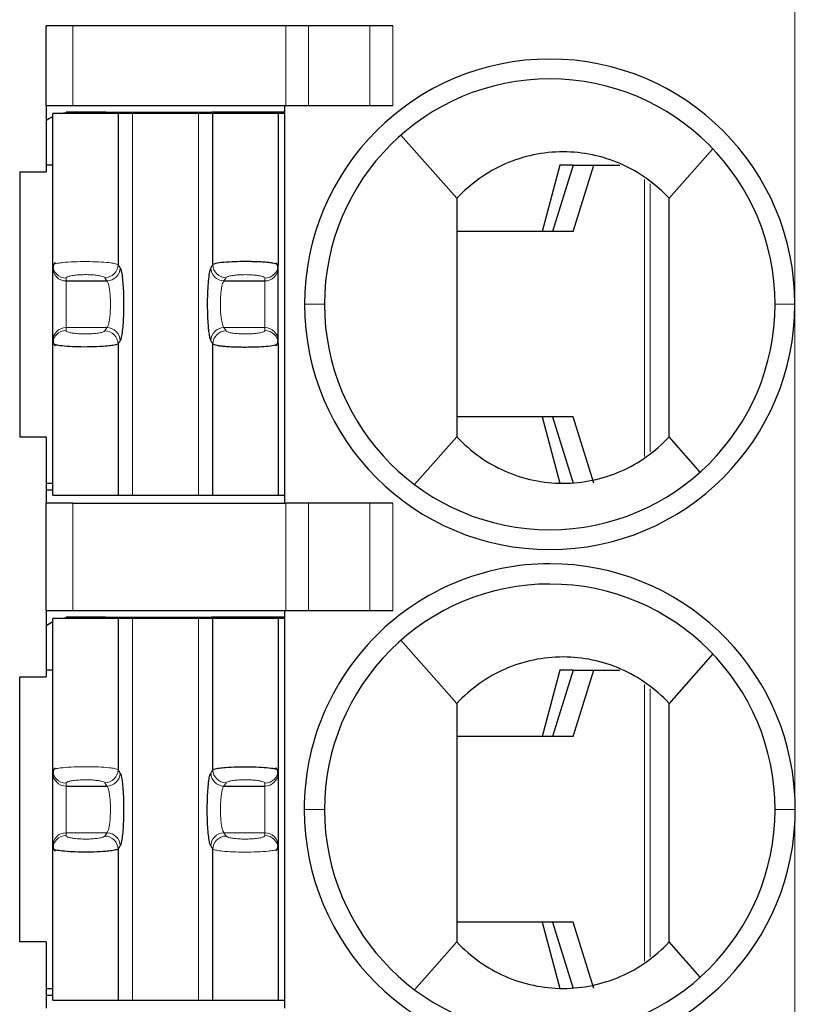
# Model space of a CAD drawing. Units: millimetres. Extents: x 3485 to 4856, y 4176 to 4705.
# Drawn here: x 3696 to 3702, y 4464 to 4471 of the extents above; entities that cross this region are included whole.
import ezdxf

# ---------------------------------------------------------------- set-up
doc = ezdxf.new("R2010")
doc.units = ezdxf.units.MM
doc.layers.add('13', color=7, linetype='Continuous')

msp = doc.modelspace()

# ---------------------------------------------------------------- linework, layer by layer
at = {"layer": '13', "color": 7, "linetype": 'Continuous', "lineweight": 5}
for p, q in [((3702.2902, 4469.30244), (3702.2902, 4472.49244)), ((3696.8402, 4471.40244), (3696.8402, 4470.80244)), ((3698.44738, 4470.80244), (3698.44738, 4471.40244)), ((3698.62058, 4471.40244), (3698.62058, 4470.80244)), ((3699.08246, 4470.80244), (3699.08246, 4471.40244)), ((3699.25567, 4471.40244), (3699.25567, 4470.80244)), ((3697.2918, 4467.86244), (3697.2918, 4470.74244)), ((3697.78859, 4470.74244), (3697.78859, 4467.86244)), ((3701.15509, 4468.1549), (3701.15509, 4470.24497)), ((3701.19912, 4470.21107), (3701.19912, 4468.19)), ((3697.1825, 4469.60154), (3697.19838, 4469.57697)), ((3697.89789, 4469.60154), (3697.88201, 4469.57697)), ((3697.08315, 4469.50306), (3697.09902, 4469.47849)), ((3697.99725, 4469.50306), (3697.98137, 4469.47849)), ((3696.7902, 4469.47849), (3696.7902, 4469.50012)), ((3696.7902, 4469.1264), (3696.7902, 4469.47849)), ((3698.2902, 4469.47849), (3698.2902, 4469.50012)), ((3698.2902, 4469.1264), (3698.2902, 4469.47849)), ((3698.5902, 4469.30244), (3698.7402, 4469.30244)), ((3702.2902, 4469.30244), (3702.1402, 4469.30244)), ((3702.2902, 4467.39744), (3702.2902, 4469.30244)), ((3696.7902, 4469.1264), (3697.09902, 4469.1264)), ((3696.7902, 4469.10476), (3696.7902, 4469.1264)), ((3697.09902, 4469.1264), (3697.08315, 4469.10183)), ((3697.98137, 4469.1264), (3697.99725, 4469.10183)), ((3697.98137, 4469.1264), (3698.2902, 4469.1264)), ((3698.2902, 4469.10476), (3698.2902, 4469.1264)), ((3697.19838, 4469.02791), (3697.1825, 4469.00335)), ((3697.88201, 4469.02791), (3697.89789, 4469.00335)), ((3696.8402, 4467.80244), (3696.8402, 4466.99244)), ((3698.44738, 4466.99244), (3698.44738, 4467.80244)), ((3698.62058, 4467.80244), (3698.62058, 4466.99244)), ((3699.08246, 4466.99244), (3699.08246, 4467.80244)), ((3699.25567, 4467.80244), (3699.25567, 4466.99244)), ((3702.2902, 4465.597), (3702.2902, 4467.39744)), ((3697.2918, 4464.05244), (3697.2918, 4466.93244)), ((3697.78859, 4466.93244), (3697.78859, 4464.05244)), ((3701.15509, 4464.3449), (3701.15509, 4466.43497)), ((3701.19912, 4466.40107), (3701.19912, 4464.38)), ((3697.1825, 4465.79154), (3697.19838, 4465.76697)), ((3697.88201, 4465.76697), (3697.89789, 4465.79154)), ((3696.7902, 4465.66849), (3696.7902, 4465.69012)), ((3696.7902, 4465.3164), (3696.7902, 4465.66849)), ((3697.08315, 4465.69306), (3697.09902, 4465.66849)), ((3697.98137, 4465.66849), (3697.99725, 4465.69306)), ((3698.2902, 4465.69012), (3698.2902, 4465.66849)), ((3698.2902, 4465.66849), (3698.2902, 4465.3164)), ((3698.5872, 4465.49243), (3698.7402, 4465.49242)), ((3702.29318, 4465.49249), (3702.1402, 4465.49248)), ((3702.2902, 4461.68244), (3702.2902, 4465.38704)), ((3696.7902, 4465.29476), (3696.7902, 4465.3164)), ((3696.7902, 4465.3164), (3697.09902, 4465.3164)), ((3697.09902, 4465.3164), (3697.08315, 4465.29183)), ((3697.98137, 4465.3164), (3698.2902, 4465.3164)), ((3697.99725, 4465.29183), (3697.98137, 4465.3164)), ((3698.2902, 4465.3164), (3698.2902, 4465.29476)), ((3697.19838, 4465.21791), (3697.1825, 4465.19335)), ((3697.89789, 4465.19335), (3697.88201, 4465.21791))]:
    msp.add_line(p, q, dxfattribs=at)
at = {"layer": '13', "color": 7, "linetype": 'Continuous'}
for p, q in [((3696.6402, 4470.80244), (3696.6402, 4471.40244)), ((3696.8402, 4471.40244), (3696.6402, 4471.40244)), ((3698.44738, 4471.40244), (3696.8402, 4471.40244)), ((3698.62058, 4471.40244), (3698.44738, 4471.40244)), ((3699.08246, 4471.40244), (3698.62058, 4471.40244)), ((3699.25567, 4471.40244), (3699.08246, 4471.40244)), ((3696.6402, 4470.80244), (3696.6402, 4470.30244)), ((3696.6402, 4470.80244), (3696.8402, 4470.80244)), ((3696.8402, 4470.80244), (3698.44738, 4470.80244)), ((3698.4402, 4467.80244), (3698.4402, 4470.80244)), ((3698.44738, 4470.80244), (3698.62058, 4470.80244)), ((3698.62058, 4470.80244), (3699.08246, 4470.80244)), ((3699.08246, 4470.80244), (3699.25567, 4470.80244)), ((3696.6902, 4469.5986), (3696.6902, 4470.74244)), ((3697.1825, 4470.74244), (3696.6902, 4470.74244)), ((3697.0402, 4470.75244), (3696.7902, 4470.75244)), ((3696.7902, 4470.75244), (3696.7902, 4470.74885)), ((3697.0902, 4470.75244), (3697.04019, 4470.75244)), ((3697.0402, 4470.75244), (3697.0402, 4470.74244)), ((3697.0902, 4470.75244), (3697.8902, 4470.75244)), ((3697.0902, 4470.75244), (3697.0902, 4470.74244)), ((3697.1825, 4470.74244), (3697.1825, 4469.60154)), ((3697.2918, 4470.74244), (3697.1825, 4470.74244)), ((3697.78859, 4470.74244), (3697.2918, 4470.74244)), ((3697.89789, 4470.74244), (3697.78859, 4470.74244)), ((3698.44019, 4470.75244), (3697.8902, 4470.75244)), ((3697.8902, 4470.74244), (3697.8902, 4470.75244)), ((3697.89789, 4469.60154), (3697.89789, 4470.74244)), ((3698.3902, 4470.74244), (3697.89789, 4470.74244)), ((3698.3902, 4470.74244), (3698.3902, 4469.5986)), ((3698.44212, 4470.74244), (3698.3902, 4470.74244)), ((3699.317, 4470.57854), (3699.7402, 4470.10244)), ((3701.67123, 4470.47486), (3701.3402, 4470.10244)), ((3696.6902, 4470.35244), (3696.6402, 4470.35244)), ((3700.51625, 4470.35244), (3700.38263, 4469.85244)), ((3700.6165, 4470.35244), (3700.4602, 4469.85244)), ((3700.6165, 4470.35244), (3700.51625, 4470.35244)), ((3700.61616, 4469.85244), (3700.77247, 4470.35244)), ((3700.6165, 4470.35244), (3700.77247, 4470.35244)), ((3700.77247, 4470.35244), (3700.96893, 4470.35244)), ((3696.4402, 4470.30244), (3696.6402, 4470.30244)), ((3696.4402, 4470.30244), (3696.4402, 4468.30244)), ((3700.61616, 4469.85244), (3699.74021, 4469.85244)), ((3696.6902, 4469.57697), (3696.6902, 4469.5986)), ((3696.6902, 4469.02791), (3696.6902, 4469.57697)), ((3698.3902, 4469.57697), (3698.3902, 4469.5986)), ((3698.3902, 4469.02791), (3698.3902, 4469.57697)), ((3696.7902, 4469.47849), (3697.09902, 4469.47849)), ((3697.98137, 4469.47849), (3698.2902, 4469.47849)), ((3696.6902, 4469.00628), (3696.6902, 4469.02791)), ((3696.6902, 4467.86244), (3696.6902, 4469.00628)), ((3697.1825, 4469.00335), (3697.1825, 4467.86244)), ((3697.89789, 4467.86244), (3697.89789, 4469.00335)), ((3698.3902, 4469.00628), (3698.3902, 4469.02791)), ((3698.3902, 4469.00628), (3698.3902, 4467.86244)), ((3700.61616, 4468.45244), (3699.74021, 4468.45244)), ((3700.38263, 4468.45244), (3700.51625, 4467.95244)), ((3700.4602, 4468.45244), (3700.6165, 4467.95244)), ((3700.77247, 4467.95244), (3700.61616, 4468.45244)), ((3696.4402, 4468.30244), (3696.6402, 4468.30244)), ((3696.6402, 4468.30244), (3696.6402, 4467.80244)), ((3699.4202, 4467.94244), (3699.7402, 4468.30244)), ((3701.57581, 4468.03738), (3701.3402, 4468.30244)), ((3696.6402, 4467.95244), (3696.69021, 4467.95244)), ((3696.6402, 4467.90244), (3696.69019, 4467.90244)), ((3696.8402, 4467.80244), (3696.6402, 4467.80244)), ((3696.6402, 4466.99244), (3696.6402, 4467.80244)), ((3696.6902, 4467.86244), (3697.1825, 4467.86244)), ((3696.8402, 4467.80244), (3698.44738, 4467.80244)), ((3697.1825, 4467.86244), (3697.2918, 4467.86244)), ((3697.2918, 4467.86244), (3697.78859, 4467.86244)), ((3697.78859, 4467.86244), (3697.89789, 4467.86244)), ((3697.89789, 4467.86244), (3698.3902, 4467.86244)), ((3698.3902, 4467.86244), (3698.44212, 4467.86244)), ((3698.62058, 4467.80244), (3698.44738, 4467.80244)), ((3699.08246, 4467.80244), (3698.62058, 4467.80244)), ((3699.25567, 4467.80244), (3699.08246, 4467.80244)), ((3696.6402, 4466.99244), (3696.6402, 4466.49244)), ((3696.6402, 4466.99244), (3696.8402, 4466.99244)), ((3696.8402, 4466.99244), (3698.44738, 4466.99244)), ((3698.4402, 4463.99244), (3698.4402, 4466.99244)), ((3698.44738, 4466.99244), (3698.62058, 4466.99244)), ((3698.62058, 4466.99244), (3699.08246, 4466.99244)), ((3699.08246, 4466.99244), (3699.25567, 4466.99244)), ((3697.1825, 4466.93244), (3696.6902, 4466.93244)), ((3696.6902, 4465.7886), (3696.6902, 4466.93244)), ((3697.0402, 4466.94244), (3696.7902, 4466.94244)), ((3696.7902, 4466.94244), (3696.7902, 4466.93885)), ((3697.0902, 4466.94244), (3697.04019, 4466.94244)), ((3697.0402, 4466.94244), (3697.0402, 4466.93244)), ((3697.0902, 4466.94244), (3697.0902, 4466.93244)), ((3697.0902, 4466.94244), (3697.8902, 4466.94244)), ((3697.2918, 4466.93244), (3697.1825, 4466.93244)), ((3697.1825, 4466.93244), (3697.1825, 4465.79154)), ((3697.78859, 4466.93244), (3697.2918, 4466.93244)), ((3697.89789, 4466.93244), (3697.78859, 4466.93244)), ((3698.44019, 4466.94244), (3697.8902, 4466.94244)), ((3697.8902, 4466.93244), (3697.8902, 4466.94244)), ((3697.89789, 4465.79154), (3697.89789, 4466.93244)), ((3698.3902, 4466.93244), (3697.89789, 4466.93244)), ((3698.3902, 4466.93244), (3698.3902, 4465.78861)), ((3698.44212, 4466.93244), (3698.3902, 4466.93244)), ((3699.317, 4466.76854), (3699.7402, 4466.29244)), ((3701.67123, 4466.66486), (3701.3402, 4466.29244)), ((3696.6902, 4466.54244), (3696.6402, 4466.54244)), ((3700.51625, 4466.54244), (3700.38263, 4466.04244)), ((3700.6165, 4466.54244), (3700.4602, 4466.04244)), ((3700.6165, 4466.54244), (3700.51625, 4466.54244)), ((3700.61616, 4466.04244), (3700.77247, 4466.54244)), ((3700.6165, 4466.54244), (3700.77247, 4466.54244)), ((3700.77247, 4466.54244), (3700.96893, 4466.54244)), ((3696.4402, 4466.49244), (3696.6402, 4466.49244)), ((3696.4402, 4464.49244), (3696.4402, 4466.49244)), ((3700.61616, 4466.04244), (3699.74021, 4466.04244)), ((3696.6902, 4465.76697), (3696.6902, 4465.7886)), ((3696.6902, 4465.21791), (3696.6902, 4465.76697)), ((3698.3902, 4465.78861), (3698.3902, 4465.76697)), ((3698.3902, 4465.76697), (3698.3902, 4465.21791)), ((3696.7902, 4465.66849), (3697.09902, 4465.66849)), ((3697.98137, 4465.66849), (3698.2902, 4465.66849)), ((3696.6902, 4465.19628), (3696.6902, 4465.21791)), ((3696.6902, 4464.05244), (3696.6902, 4465.19628)), ((3698.3902, 4465.21791), (3698.3902, 4465.19628)), ((3698.3902, 4465.19628), (3698.3902, 4464.05244)), ((3697.1825, 4465.19335), (3697.1825, 4464.05244)), ((3697.89789, 4464.05244), (3697.89789, 4465.19335)), ((3700.61616, 4464.64244), (3699.74021, 4464.64244)), ((3700.38263, 4464.64244), (3700.51625, 4464.14244)), ((3700.4602, 4464.64244), (3700.6165, 4464.14244)), ((3700.77247, 4464.14244), (3700.61616, 4464.64244)), ((3696.6402, 4464.49244), (3696.4402, 4464.49244)), ((3696.6402, 4464.49244), (3696.6402, 4463.99244)), ((3699.4202, 4464.13244), (3699.7402, 4464.49244)), ((3701.57581, 4464.22738), (3701.3402, 4464.49244)), ((3696.6402, 4464.14244), (3696.69021, 4464.14244)), ((3696.6402, 4464.09244), (3696.69019, 4464.09244)), ((3696.6902, 4464.05244), (3697.1825, 4464.05244)), ((3697.1825, 4464.05244), (3697.2918, 4464.05244)), ((3697.2918, 4464.05244), (3697.78859, 4464.05244)), ((3697.78859, 4464.05244), (3697.89789, 4464.05244)), ((3697.89789, 4464.05244), (3698.3902, 4464.05244)), ((3698.3902, 4464.05244), (3698.44212, 4464.05244))]:
    msp.add_line(p, q, dxfattribs=at)
for centre, radius, start, end in [((3700.4402, 4469.30244), 1.85, 90, 180), ((3700.4402, 4469.30244), 1.85, 360, 90), ((3700.4402, 4469.30244), 1.7, 90, 180), ((3700.4402, 4469.30244), 1.7, 0, 90), ((3700.4402, 4469.30244), 1.85, 180, 270), ((3700.4402, 4469.30244), 1.7, 180, 270), ((3700.4402, 4469.30244), 1.85, 270, 360), ((3700.4402, 4469.30244), 1.7, 270, 0), ((3700.4402, 4465.49244), 1.853, 90, 180.000001), ((3700.4402, 4465.49244), 1.853, 3.234444, 90), ((3700.4402, 4465.49244), 1.7, 90, 180.000679), ((3700.4402, 4465.49244), 1.7, 0, 90), ((3700.4402, 4465.49244), 1.853, 180, 269.999999), ((3700.4402, 4465.49244), 1.7, 180.000679, 270), ((3700.4402, 4465.49244), 1.7, 270, 0), ((3700.4402, 4465.49244), 1.853, 270, 356.739238)]:
    msp.add_arc(centre, radius, start, end, dxfattribs=at)
at = {"layer": '13', "color": 7, "linetype": 'Continuous', "extrusion": (0, 0, -1)}
for centre, start, end in [((-3696.8402, 4470.40244), 55.149818, 64.623102), ((-3696.8402, 4470.40244), 76.270024, 81.786789), ((-3696.8402, 4466.59244), 55.149818, 64.623102), ((-3696.8402, 4466.59244), 76.270024, 81.786789)]:
    msp.add_arc(centre, 0.35, start, end, dxfattribs=at)
at = {"layer": '13', "color": 7, "linetype": 'Continuous', "lineweight": 5}
for centre, major_axis, ratio, start_param, end_param in [((3696.7902, 4469.59861), (-0.1, 0), 0.9848078, 0.0000035, 1.5707963), ((3696.7902, 4469.57697), (-0.1, 0), 0.9848078, 0, 1.5707963), ((3697.08315, 4469.60154), (0.08399, 0.05427), 0.9786664, 4.1485032, 5.6996407), ((3697.09902, 4469.57697), (0.08399, 0.05427), 0.9786664, 4.1484989, 5.6996407), ((3697.98137, 4469.57697), (0.08399, -0.05427), 0.9786664, 3.7251373, 5.2762812), ((3697.99725, 4469.60154), (0.08399, -0.05427), 0.9786664, 3.725141, 5.2762748), ((3698.2902, 4469.59861), (-0.1, 0), 0.9848078, 1.5707963, 3.1415899), ((3698.2902, 4469.57697), (-0.1, 0), 0.9848078, 1.5707963, 3.1415926), ((3696.7902, 4469.02791), (-0.1, 0), 0.9848078, 4.712389, 6.2831853), ((3696.7902, 4469.00628), (-0.1, 0), 0.9848078, 4.712389, 6.2831837), ((3697.08315, 4469.00335), (0.08399, -0.05427), 0.9786664, 0.5835479, 2.1346819), ((3697.09902, 4469.02791), (0.08399, -0.05427), 0.9786664, 0.5835447, 2.1346875), ((3697.98137, 4469.02791), (0.08399, 0.05427), 0.9786664, 1.0069085, 2.558048), ((3697.99725, 4469.00335), (0.08399, 0.05427), 0.9786664, 1.0069115, 2.5580464), ((3698.2902, 4469.02791), (-0.1, 0), 0.9848078, 3.1415927, 4.712389), ((3698.2902, 4469.00628), (-0.1, 0), 0.9848078, 3.1415927, 4.712389), ((3697.08315, 4465.79154), (0.08399, 0.05427), 0.9786664, 4.1485032, 5.6996407), ((3697.99724, 4465.79154), (-0.08399, 0.05427), 0.9786664, 0.5835483, 2.1346822), ((3696.7902, 4465.78861), (-0.1, 0), 0.9848078, 0.0000035, 1.5707963), ((3696.7902, 4465.76697), (-0.1, 0), 0.9848078, 0, 1.5707963), ((3697.09902, 4465.76697), (0.08399, 0.05427), 0.9786664, 4.1484989, 5.6996407), ((3697.98137, 4465.76697), (-0.08399, 0.05427), 0.9786664, 0.5835446, 2.1346874), ((3698.2902, 4465.78861), (0.1, 0), 0.9848078, 4.712389, 6.2831853), ((3698.2902, 4465.76697), (0.1, 0), 0.9848078, 4.712389, 6.2831853), ((3696.7902, 4465.21791), (-0.1, 0), 0.9848078, 4.712389, 6.2831853), ((3696.7902, 4465.19628), (-0.1, 0), 0.9848078, 4.712389, 6.2831837), ((3697.08315, 4465.19335), (0.08399, -0.05427), 0.9786664, 0.5835479, 2.1346819), ((3697.09902, 4465.21791), (0.08399, -0.05427), 0.9786664, 0.5835447, 2.1346875), ((3697.98137, 4465.21791), (-0.08399, -0.05427), 0.9786664, 4.1484989, 5.6996407), ((3697.99725, 4465.19335), (-0.08399, -0.05427), 0.9786664, 4.1485032, 5.699639), ((3698.2902, 4465.21791), (0.1, 0), 0.9848078, 0, 1.5707963), ((3698.2902, 4465.19628), (0.1, 0), 0.9848078, 0.0000034, 1.5707963)]:
    msp.add_ellipse(centre, major_axis=major_axis, ratio=ratio, start_param=start_param, end_param=end_param, dxfattribs=at)
at = {"layer": '13', "color": 7, "linetype": 'Continuous'}
for points, knots in [([(3701.3402, 4470.10244), (3701.23762, 4470.21345), (3701.11373, 4470.30124), (3700.83952, 4470.42114), (3700.68941, 4470.45241), (3700.3914, 4470.45247), (3700.24102, 4470.42113), (3699.9675, 4470.30168), (3699.84277, 4470.21344), (3699.7402, 4470.10244)], [0, 0, 0, 0, 0.25, 0.25, 0.5, 0.5, 0.75, 0.75, 1, 1, 1, 1]), ([(3699.7402, 4470.10245), (3699.7402, 4470.10131), (3699.7402, 4470.10008), (3699.7402, 4470.0978), (3699.7402, 4470.09676), (3699.7402, 4470.09444), (3699.7402, 4470.09315), (3699.7402, 4470.08913), (3699.7402, 4470.08617), (3699.7402, 4470.07748), (3699.7402, 4470.07179), (3699.7402, 4470.04327), (3699.7402, 4470.02045), (3699.7402, 4469.90638), (3699.7402, 4469.81512), (3699.7402, 4469.63262), (3699.7402, 4469.54137), (3699.7402, 4469.25884), (3699.7402, 4469.06756), (3699.7402, 4468.685), (3699.7402, 4468.49372), (3699.7402, 4468.30244)], [0, 0, 0, 0, 0.0022982, 0.0022982, 0.0040213, 0.0040213, 0.0062369, 0.0062369, 0.0112891, 0.0112891, 0.0208106, 0.0208106, 0.0588203, 0.0588203, 0.210814, 0.210814, 0.362801, 0.362801, 0.6814005, 0.6814005, 1, 1, 1, 1]), ([(3698.3902, 4469.5986), (3698.38923, 4469.60035), (3698.38735, 4469.60377), (3698.37288, 4469.6087), (3698.35183, 4469.61304), (3698.32513, 4469.61668), (3698.29472, 4469.61956), (3698.26208, 4469.62171), (3698.22865, 4469.62317), (3698.19552, 4469.62405), (3698.14685, 4469.62471), (3698.07795, 4469.62435), (3697.99507, 4469.6205), (3697.9232, 4469.61255), (3697.90657, 4469.60531), (3697.89789, 4469.60154)], [0, 0, 0, 0, 0.0666859, 0.1304689, 0.1912469, 0.2490912, 0.3039921, 0.3559355, 0.4049, 0.4508812, 0.4938628, 0.6021351, 0.7226663, 0.8552857, 1, 1, 1, 1]), ([(3697.1825, 4469.00335), (3697.17986, 4469.00173), (3697.17479, 4468.99863), (3697.15771, 4468.99448), (3697.13682, 4468.99096), (3697.11356, 4468.98807), (3697.072, 4468.98415), (3697.00213, 4468.98062), (3696.90505, 4468.97993), (3696.81403, 4468.98316), (3696.74762, 4468.9889), (3696.70042, 4468.99707), (3696.69397, 4469.00288), (3696.6902, 4469.00628)], [0, 0, 0, 0, 0.0635354, 0.1217803, 0.1747333, 0.222394, 0.2647633, 0.3980098, 0.5263883, 0.6461412, 0.7745135, 0.8681843, 1, 1, 1, 1]), ([(3697.89789, 4469.00335), (3697.90085, 4469.00156), (3697.90668, 4468.99805), (3697.92763, 4468.99313), (3697.95531, 4468.9889), (3697.98873, 4468.98549), (3698.02579, 4468.98295), (3698.06482, 4468.98128), (3698.10427, 4468.98041), (3698.14283, 4468.98022), (3698.19171, 4468.9807), (3698.25345, 4468.98243), (3698.32165, 4468.98725), (3698.37797, 4468.9956), (3698.38598, 4469.00259), (3698.3902, 4469.00628)], [0, 0, 0, 0, 0.0689846, 0.1355319, 0.1995572, 0.2611259, 0.3202139, 0.3768056, 0.4308804, 0.4824242, 0.5314266, 0.6271026, 0.7371944, 0.8614676, 1, 1, 1, 1]), ([(3699.7402, 4468.30244), (3699.84278, 4468.19143), (3699.96668, 4468.10364), (3700.24089, 4467.98373), (3700.391, 4467.95247), (3700.689, 4467.95242), (3700.83936, 4467.98375), (3701.11292, 4468.10321), (3701.23761, 4468.19143), (3701.3402, 4468.30244)], [0, 0, 0, 0, 0.25, 0.25, 0.5, 0.5, 0.75, 0.75, 1, 1, 1, 1]), ([(3701.3402, 4466.29244), (3701.23762, 4466.40345), (3701.11373, 4466.49124), (3700.83952, 4466.61114), (3700.68941, 4466.64241), (3700.3914, 4466.64247), (3700.24102, 4466.61113), (3699.9675, 4466.49168), (3699.84277, 4466.40344), (3699.7402, 4466.29244)], [0, 0, 0, 0, 0.25, 0.25, 0.5, 0.5, 0.75, 0.75, 1, 1, 1, 1]), ([(3697.89789, 4465.79154), (3697.90056, 4465.79317), (3697.90569, 4465.79629), (3697.92305, 4465.80048), (3697.94427, 4465.80402), (3697.9679, 4465.80693), (3698.01008, 4465.81086), (3698.08094, 4465.81435), (3698.17866, 4465.81491), (3698.26937, 4465.81154), (3698.33458, 4465.80575), (3698.38036, 4465.79764), (3698.38657, 4465.79194), (3698.3902, 4465.78861)], [0, 0, 0, 0, 0.0641277, 0.1229115, 0.17635, 0.2244428, 0.2671911, 0.4016023, 0.5312076, 0.650566, 0.7787313, 0.8706239, 1, 1, 1, 1]), ([(3697.1825, 4465.19335), (3697.17986, 4465.19173), (3697.17479, 4465.18863), (3697.15771, 4465.18448), (3697.13682, 4465.18096), (3697.11356, 4465.17807), (3697.072, 4465.17415), (3697.00213, 4465.17062), (3696.90505, 4465.16993), (3696.81403, 4465.17316), (3696.74762, 4465.1789), (3696.70042, 4465.18707), (3696.69397, 4465.19288), (3696.6902, 4465.19628)], [0, 0, 0, 0, 0.0635354, 0.1217803, 0.1747333, 0.222394, 0.2647633, 0.3980098, 0.5263883, 0.6461412, 0.7745135, 0.8681843, 1, 1, 1, 1]), ([(3699.7402, 4464.49244), (3699.84278, 4464.38143), (3699.96668, 4464.29364), (3700.24089, 4464.17373), (3700.391, 4464.14247), (3700.689, 4464.14242), (3700.83936, 4464.17375), (3701.11292, 4464.29321), (3701.23761, 4464.38143), (3701.3402, 4464.49244)], [0, 0, 0, 0, 0.25, 0.25, 0.5, 0.5, 0.75, 0.75, 1, 1, 1, 1])]:
    msp.add_open_spline(points, degree=3, knots=knots, dxfattribs=at)
for points, degree in [([(3701.3402, 4468.30244), (3701.3402, 4468.90244), (3701.3402, 4469.50244), (3701.3402, 4470.10244)], 3), ([(3696.7074, 4469.61531), (3696.69019, 4469.59871), (3696.6918, 4469.58102)], 2), ([(3697.19838, 4469.57697), (3697.20142, 4469.57226), (3697.20704, 4469.5558), (3697.21435, 4469.51253), (3697.22002, 4469.45367), (3697.22367, 4469.38344), (3697.22502, 4469.30737), (3697.22396, 4469.23038), (3697.22059, 4469.15961), (3697.21512, 4469.0981), (3697.20735, 4469.04987), (3697.20153, 4469.0328), (3697.19838, 4469.02791)], 3), ([(3697.88201, 4469.57697), (3697.8786, 4469.57168), (3697.87234, 4469.55247), (3697.86416, 4469.49812), (3697.85842, 4469.42515), (3697.8555, 4469.33928), (3697.85582, 4469.25064), (3697.85891, 4469.1738), (3697.86352, 4469.11614), (3697.86872, 4469.07538), (3697.87447, 4469.04583), (3697.87935, 4469.03204), (3697.88201, 4469.02791)], 3), ([(3698.38859, 4469.58101), (3698.39021, 4469.59875), (3698.3728, 4469.61539)], 2), ([(3696.69272, 4469.02886), (3696.68933, 4469.00872), (3696.70683, 4468.98983)], 2), ([(3698.37303, 4468.98959), (3698.39022, 4469.0062), (3698.38859, 4469.02388)], 2), ([(3699.7402, 4466.29244), (3699.7402, 4465.69244), (3699.7402, 4465.09244), (3699.7402, 4464.49244)], 3), ([(3701.3402, 4464.49244), (3701.3402, 4465.09244), (3701.3402, 4465.69244), (3701.3402, 4466.29244)], 3), ([(3696.7074, 4465.80531), (3696.69019, 4465.78871), (3696.6918, 4465.77102)], 2), ([(3698.38859, 4465.77101), (3698.39021, 4465.78874), (3698.37282, 4465.80538)], 2), ([(3697.19838, 4465.76697), (3697.20142, 4465.76226), (3697.20704, 4465.7458), (3697.21435, 4465.70253), (3697.22002, 4465.64367), (3697.22367, 4465.57344), (3697.22502, 4465.49737), (3697.22396, 4465.42038), (3697.22059, 4465.34961), (3697.21512, 4465.2881), (3697.20735, 4465.23987), (3697.20153, 4465.2228), (3697.19838, 4465.21791)], 3), ([(3697.88201, 4465.21791), (3697.87902, 4465.22256), (3697.87344, 4465.2387), (3697.86608, 4465.28199), (3697.86037, 4465.34125), (3697.85671, 4465.41176), (3697.85537, 4465.48834), (3697.85645, 4465.5655), (3697.85993, 4465.63715), (3697.86532, 4465.69684), (3697.87292, 4465.7444), (3697.8788, 4465.76199), (3697.88201, 4465.76697)], 3), ([(3702.29317, 4465.49249), (3702.29317, 4465.52734), (3702.29221, 4465.5622), (3702.29024, 4465.59699)], 3), ([(3702.2902, 4465.38704), (3702.29086, 4465.39874), (3702.29196, 4465.42215), (3702.29295, 4465.45726), (3702.29318, 4465.48077), (3702.29318, 4465.49249)], 3), ([(3696.69272, 4465.21886), (3696.68933, 4465.19872), (3696.70683, 4465.17983)], 2), ([(3698.37279, 4465.17949), (3698.3902, 4465.19612), (3698.38859, 4465.21386)], 2)]:
    msp.add_open_spline(points, degree=degree, dxfattribs=at)
at = {"layer": '13', "color": 7, "linetype": 'Continuous', "lineweight": 5}
for points, knots in [([(3696.6902, 4469.5986), (3696.69118, 4469.60035), (3696.69304, 4469.60364), (3696.70671, 4469.60811), (3696.72457, 4469.61186), (3696.74463, 4469.6149), (3696.78189, 4469.61922), (3696.84778, 4469.62345), (3696.94458, 4469.62516), (3697.03797, 4469.62288), (3697.11009, 4469.6178), (3697.16351, 4469.61029), (3697.17567, 4469.60469), (3697.1825, 4469.60154)], [0, 0, 0, 0, 0.0677128, 0.12832, 0.1818159, 0.2281962, 0.2674584, 0.4030042, 0.5315011, 0.6518832, 0.7788366, 0.8758693, 1, 1, 1, 1]), ([(3697.09902, 4469.47849), (3697.10195, 4469.47558), (3697.10761, 4469.4652), (3697.11497, 4469.43726), (3697.12066, 4469.39946), (3697.12431, 4469.35444), (3697.12566, 4469.3055), (3697.12461, 4469.25634), (3697.1212, 4469.21034), (3697.11558, 4469.17052), (3697.10802, 4469.14054), (3697.10207, 4469.12942), (3697.09902, 4469.1264)], [0, 0, 0, 0, 0.1012232, 0.199948, 0.2981309, 0.3961097, 0.493932, 0.5919953, 0.6898578, 0.7899541, 0.8945866, 1, 1, 1, 1]), ([(3697.98137, 4469.47849), (3697.97903, 4469.47523), (3697.97456, 4469.469), (3697.96882, 4469.45032), (3697.9642, 4469.4286), (3697.95906, 4469.39412), (3697.95511, 4469.34072), (3697.95471, 4469.2608), (3697.96299, 4469.16783), (3697.97482, 4469.14116), (3697.98137, 4469.1264)], [0, 0, 0, 0, 0.0834106, 0.15898, 0.2267184, 0.2866436, 0.4288017, 0.5668632, 0.7602918, 1, 1, 1, 1]), ([(3696.6902, 4465.7886), (3696.69118, 4465.79035), (3696.69304, 4465.79364), (3696.70671, 4465.79811), (3696.72457, 4465.80186), (3696.74463, 4465.8049), (3696.78189, 4465.80922), (3696.84778, 4465.81345), (3696.94458, 4465.81516), (3697.03797, 4465.81288), (3697.11009, 4465.8078), (3697.16351, 4465.80029), (3697.17567, 4465.79469), (3697.1825, 4465.79154)], [0, 0, 0, 0, 0.0677128, 0.12832, 0.1818159, 0.2281962, 0.2674584, 0.4030042, 0.5315011, 0.6518832, 0.7788366, 0.8758693, 1, 1, 1, 1]), ([(3697.09902, 4465.66849), (3697.10195, 4465.66558), (3697.10761, 4465.6552), (3697.11497, 4465.62726), (3697.12066, 4465.58946), (3697.12431, 4465.54444), (3697.12566, 4465.4955), (3697.12461, 4465.44634), (3697.1212, 4465.40034), (3697.11558, 4465.36052), (3697.10802, 4465.33054), (3697.10207, 4465.31942), (3697.09902, 4465.3164)], [0, 0, 0, 0, 0.1012232, 0.199948, 0.2981309, 0.3961097, 0.493932, 0.5919953, 0.6898578, 0.7899541, 0.8945866, 1, 1, 1, 1]), ([(3697.98137, 4465.3164), (3697.97847, 4465.31928), (3697.97282, 4465.32959), (3697.96545, 4465.35745), (3697.95973, 4465.39541), (3697.95606, 4465.44068), (3697.95472, 4465.48988), (3697.95582, 4465.5393), (3697.95926, 4465.58513), (3697.96486, 4465.62449), (3697.97236, 4465.65429), (3697.97829, 4465.66543), (3697.98137, 4465.66849)], [0, 0, 0, 0, 0.1003337, 0.1993725, 0.2981559, 0.3965842, 0.4949081, 0.5934663, 0.6919738, 0.7904187, 0.8935442, 1, 1, 1, 1]), ([(3698.3902, 4465.19628), (3698.38923, 4465.19455), (3698.3874, 4465.19128), (3698.37398, 4465.18686), (3698.35643, 4465.18313), (3698.33672, 4465.18011), (3698.30006, 4465.1758), (3698.23518, 4465.17155), (3698.13914, 4465.16972), (3698.0456, 4465.17186), (3697.97233, 4465.17687), (3697.91744, 4465.18443), (3697.90492, 4465.19014), (3697.89789, 4465.19335)], [0, 0, 0, 0, 0.0671082, 0.1271703, 0.1801806, 0.226135, 0.2650309, 0.3994018, 0.5266898, 0.6474566, 0.7746233, 0.8734677, 1, 1, 1, 1])]:
    msp.add_open_spline(points, degree=3, knots=knots, dxfattribs=at)
for points in [[(3696.7902, 4469.50012), (3696.7902, 4469.50302), (3696.79542, 4469.50848), (3696.81768, 4469.51598), (3696.85219, 4469.52181), (3696.89522, 4469.52542), (3696.9427, 4469.52648), (3696.98993, 4469.52478), (3697.02863, 4469.52083), (3697.05501, 4469.51602), (3697.0737, 4469.51047), (3697.08144, 4469.50569), (3697.08315, 4469.50306)], [(3698.2902, 4469.50012), (3698.29019, 4469.50285), (3698.2855, 4469.50799), (3698.26634, 4469.51497), (3698.23619, 4469.52069), (3698.19806, 4469.52458), (3698.15513, 4469.52634), (3698.11101, 4469.5258), (3698.06982, 4469.523), (3698.03495, 4469.51824), (3698.00812, 4469.51138), (3697.99916, 4469.50601), (3697.99725, 4469.50306)], [(3697.08315, 4469.10183), (3697.0813, 4469.09898), (3697.07275, 4469.09371), (3697.04627, 4469.08675), (3697.00884, 4469.08164), (3696.96433, 4469.07885), (3696.91696, 4469.07864), (3696.87129, 4469.08111), (3696.83456, 4469.08573), (3696.81061, 4469.09107), (3696.79502, 4469.09705), (3696.7902, 4469.10205), (3696.7902, 4469.10476)], [(3697.99725, 4469.10183), (3697.99893, 4469.09922), (3698.00643, 4469.09436), (3698.02919, 4469.08784), (3698.06161, 4469.08277), (3698.1009, 4469.07956), (3698.14363, 4469.07848), (3698.18672, 4469.07961), (3698.22603, 4469.08293), (3698.25545, 4469.08762), (3698.27427, 4469.09258), (3698.28649, 4469.09798), (3698.2902, 4469.10239), (3698.2902, 4469.10476)], [(3696.7902, 4465.69012), (3696.7902, 4465.69302), (3696.79542, 4465.69848), (3696.81768, 4465.70598), (3696.85219, 4465.71181), (3696.89522, 4465.71542), (3696.9427, 4465.71648), (3696.98993, 4465.71478), (3697.02863, 4465.71083), (3697.05501, 4465.70602), (3697.0737, 4465.70047), (3697.08144, 4465.69569), (3697.08315, 4465.69306)], [(3697.99725, 4465.69306), (3697.99911, 4465.69593), (3698.00779, 4465.70125), (3698.03469, 4465.70826), (3698.07269, 4465.71336), (3698.11776, 4465.7161), (3698.16563, 4465.7162), (3698.21151, 4465.71357), (3698.24742, 4465.70887), (3698.27055, 4465.70357), (3698.28557, 4465.69768), (3698.29019, 4465.69278), (3698.2902, 4465.69012)], [(3697.08315, 4465.29183), (3697.0813, 4465.28898), (3697.07275, 4465.28371), (3697.04627, 4465.27675), (3697.00884, 4465.27164), (3696.96433, 4465.26885), (3696.91696, 4465.26864), (3696.87129, 4465.27111), (3696.83456, 4465.27573), (3696.81061, 4465.28107), (3696.79502, 4465.28705), (3696.7902, 4465.29205), (3696.7902, 4465.29476)], [(3698.2902, 4465.29476), (3698.29019, 4465.29189), (3698.28507, 4465.28648), (3698.2632, 4465.27903), (3698.22926, 4465.27321), (3698.18681, 4465.26956), (3698.1399, 4465.26841), (3698.09299, 4465.26995), (3698.05353, 4465.2738), (3698.0263, 4465.27864), (3698.00698, 4465.28427), (3697.99899, 4465.28914), (3697.99725, 4465.29183)]]:
    msp.add_open_spline(points, degree=3, dxfattribs=at)

doc.saveas('drawing.dxf')
